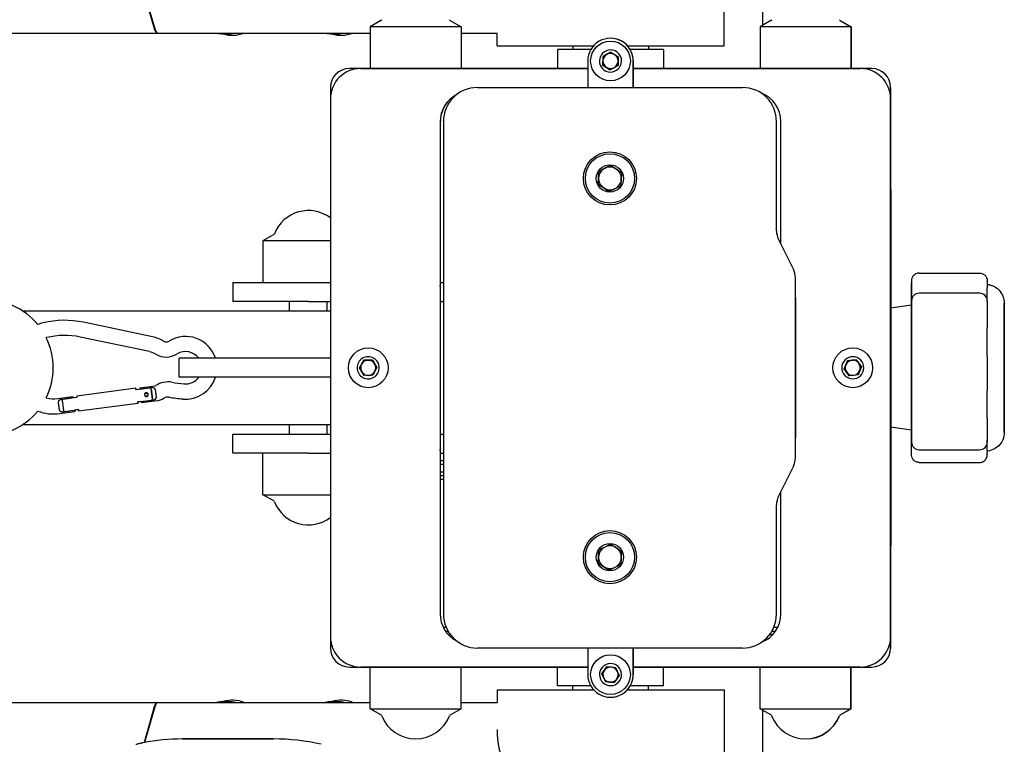
# Model space of a CAD drawing. Units: millimetres. Extents: x -856 to 1636, y -607 to 219.
# Drawn here: x 1356 to 1616, y -293 to -102 of the extents above; entities that cross this region are included whole.
import ezdxf

# ---------------------------------------------------------------- set-up
doc = ezdxf.new("R2010")
doc.units = ezdxf.units.MM
doc.linetypes.add('K5LT_BASIC', pattern=[0])

msp = doc.modelspace()

# ---------------------------------------------------------------- linework, layer by layer
at = {"color": 5, "linetype": 'K5LT_BASIC', "lineweight": 30, "true_color": 0x0000ff}
for p, q in [((1542.09, -108.6), (1542.09, -51.6)), ((1552.26, -103.2), (1552.26, -51.6)), ((1388.84, -94.68), (1391.55, -104.05)), ((1388.94, -94.7), (1391.64, -104.05)), ((1451.42, -101.95), (1448.57, -103.6)), ((1448.57, -103.6), (1448.57, -114.6)), ((1450.9, -103.6), (1448.57, -103.6)), ((1472.57, -103.6), (1450.9, -103.6)), ((1469.73, -101.95), (1472.57, -103.6)), ((1472.57, -103.6), (1472.57, -114.6)), ((1554.42, -101.95), (1551.57, -103.6)), ((1551.57, -103.6), (1551.57, -114.6)), ((1553.9, -103.6), (1551.57, -103.6)), ((1575.57, -103.6), (1553.9, -103.6)), ((1572.73, -101.95), (1575.57, -103.6)), ((1572.76, -101.95), (1575.6, -103.6)), ((1575.57, -103.6), (1575.57, -114.6)), ((1575.6, -103.6), (1575.57, -103.6)), ((1575.6, -103.6), (1575.6, -114.6)), ((936.77, -105.22), (1392.36, -105.22)), ((1392.46, -105.22), (1448.57, -105.22)), ((1472.57, -105.22), (1482.09, -105.22)), ((1472.6, -105.22), (1472.6, -114.6)), ((1482.09, -108.6), (1482.09, -105.22)), ((1482.09, -108.6), (1507.59, -108.6)), ((1502.09, -108.6), (1502.09, -109.6)), ((1516.54, -108.6), (1540.81, -108.6)), ((1522.09, -108.6), (1522.09, -109.6)), ((1540.81, -108.6), (1542.09, -108.6)), ((1498.09, -109.6), (1498.09, -114.6)), ((1506.87, -109.6), (1498.09, -109.6)), ((1510.04, -113.71), (1510.09, -111.4)), ((1510.09, -111.4), (1510.06, -112.55)), ((1510.09, -111.4), (1512.11, -110.29)), ((1511.1, -110.84), (1510.09, -111.4)), ((1510.09, -111.4), (1510.09, -111.4)), ((1512.11, -110.29), (1511.1, -110.84)), ((1512.11, -110.29), (1514.09, -111.49)), ((1514.09, -111.49), (1514.04, -113.79)), ((1526.09, -109.6), (1517.26, -109.6)), ((1526.09, -109.6), (1526.09, -114.6)), ((1506.06, -112.6), (1506.06, -119.6)), ((1510.06, -112.55), (1510.04, -113.71)), ((1512.01, -114.9), (1510.04, -113.71)), ((1510.04, -113.71), (1510.04, -113.71)), ((1510.04, -113.71), (1511.02, -114.3)), ((1511.02, -114.3), (1512.01, -114.9)), ((1514.04, -113.79), (1512.01, -114.9)), ((1518.06, -119.6), (1518.06, -112.6)), ((1518.06, -112.6), (1518.07, -112.6)), ((1518.07, -112.6), (1518.07, -114.6)), ((1505.82, -114.6), (1443.07, -114.6)), ((1446.06, -114.6), (1506.06, -114.6)), ((1505.82, -114.6), (1505.82, -114.6)), ((1505.82, -114.6), (1505.82, -114.6)), ((1506.06, -114.6), (1505.82, -114.6)), ((1518.06, -114.6), (1578.06, -114.6)), ((1518.32, -114.6), (1518.07, -114.6)), ((1581.07, -114.6), (1518.32, -114.6)), ((1438.07, -119.6), (1438.07, -122.51)), ((1476.91, -119.6), (1546.91, -119.6)), ((1586.07, -267.6), (1586.07, -119.6)), ((1586.07, -119.6), (1586.11, -119.6)), ((1586.11, -177.89), (1586.11, -119.6)), ((1552.26, -121.36), (1552.26, -121.26)), ((1438.06, -122.6), (1438.06, -264.6)), ((1586.06, -122.6), (1586.07, -122.6)), ((1586.07, -122.6), (1586.07, -264.6)), ((1586.11, -122.6), (1586.11, -122.6)), ((1586.11, -177.89), (1586.11, -122.6)), ((1586.11, -177.89), (1586.11, -122.6)), ((1467.06, -128.6), (1467.07, -128.6)), ((1467.06, -128.6), (1467.06, -258.6)), ((1467.07, -128.6), (1467.07, -258.6)), ((1467.11, -171.6), (1467.11, -128.6)), ((1467.11, -128.6), (1467.11, -128.6)), ((1467.11, -171.6), (1467.11, -128.6)), ((1467.91, -128.6), (1467.91, -258.6)), ((1555.91, -128.6), (1555.91, -128.6)), ((1555.91, -157.41), (1555.91, -128.6)), ((1557.06, -160.9), (1557.06, -128.6)), ((1509.06, -141.67), (1512.05, -140.16)), ((1512.05, -140.16), (1510.55, -140.92)), ((1512.15, -140.17), (1514.95, -142)), ((1508.82, -145.1), (1509, -141.76)), ((1509.01, -141.76), (1508.91, -143.43)), ((1510.55, -140.92), (1509.06, -141.67)), ((1509.06, -141.67), (1509.06, -141.67)), ((1515, -142.09), (1514.81, -145.43)), ((1508.91, -143.43), (1508.82, -145.1)), ((1508.87, -145.19), (1508.87, -145.19)), ((1508.87, -145.19), (1510.27, -146.11)), ((1510.27, -146.11), (1508.87, -145.19)), ((1514.76, -145.52), (1511.77, -147.03)), ((1510.27, -146.11), (1511.67, -147.02)), ((1511.67, -147.02), (1510.27, -146.11)), ((1423.1, -158.45), (1420.25, -160.1)), ((1555.91, -157.41), (1555.91, -157.41)), ((1420.25, -160.1), (1420.25, -171.1)), ((1438.06, -160.1), (1420.25, -160.1)), ((1560.38, -167.54), (1556.44, -159.65)), ((1556.44, -159.65), (1556.44, -159.65)), ((1560.38, -167.54), (1556.44, -159.65)), ((1593.59, -168.6), (1609.59, -168.6)), ((1412.25, -171.1), (1412.25, -176.1)), ((1412.25, -171.1), (1432.25, -171.1)), ((1432.25, -171.1), (1438.06, -171.1)), ((1467.11, -171.1), (1467.91, -171.1)), ((1467.11, -171.6), (1467.11, -171.6)), ((1560.91, -169.78), (1560.91, -169.78)), ((1560.91, -217.41), (1560.91, -169.78)), ((1611.59, -170.69), (1611.59, -171.6)), ((1609.58, -173.91), (1593.58, -173.91)), ((1432.25, -176.1), (1412.25, -176.1)), ((1427.25, -178.6), (1427.25, -176.1)), ((1432.25, -176.1), (1438.06, -176.1)), ((1437.25, -178.6), (1437.25, -176.1)), ((1467.07, -176.1), (1467.91, -176.1)), ((1561.06, -211.6), (1561.06, -175.6)), ((1611.58, -176.11), (1611.58, -175.91)), ((1611.58, -176.11), (1611.58, -176.11)), ((1356.77, -178.6), (1438.06, -178.6)), ((1591.58, -177.1), (1586.07, -177.9)), ((1391.09, -185.43), (1372.81, -181.58)), ((1390.27, -189.34), (1371.99, -185.49)), ((1418.08, -191.1), (1398.08, -191.1)), ((1398.08, -196.1), (1398.08, -191.1)), ((1438.06, -191.1), (1418.08, -191.1)), ((1445.75, -193.64), (1446.87, -191.62)), ((1446.87, -191.62), (1446.31, -192.63)), ((1446.87, -191.62), (1449.18, -191.57)), ((1448.02, -191.6), (1446.87, -191.62)), ((1446.87, -191.62), (1446.87, -191.62)), ((1449.18, -191.57), (1448.02, -191.6)), ((1449.18, -191.57), (1450.37, -193.55)), ((1573.77, -193.87), (1574.68, -191.75)), ((1574.68, -191.75), (1574.23, -192.81)), ((1574.68, -191.75), (1576.97, -191.47)), ((1575.83, -191.61), (1574.68, -191.75)), ((1574.68, -191.75), (1574.68, -191.75)), ((1576.97, -191.47), (1575.83, -191.61)), ((1576.97, -191.47), (1578.36, -193.32)), ((1591.58, -199.04), (1591.58, -191.49)), ((1446.31, -192.63), (1445.75, -193.64)), ((1445.75, -193.64), (1446.35, -194.63)), ((1445.75, -193.64), (1445.75, -193.64)), ((1446.95, -195.62), (1445.75, -193.64)), ((1446.35, -194.63), (1446.95, -195.62)), ((1450.37, -193.55), (1449.26, -195.57)), ((1574.23, -192.81), (1573.77, -193.87)), ((1575.15, -195.72), (1573.77, -193.87)), ((1573.77, -193.87), (1573.77, -193.87)), ((1573.77, -193.87), (1574.46, -194.79)), ((1574.46, -194.79), (1575.15, -195.72)), ((1578.36, -193.32), (1577.45, -195.44)), ((1418.08, -196.1), (1398.08, -196.1)), ((1438.06, -196.1), (1418.08, -196.1)), ((1449.26, -195.57), (1446.95, -195.62)), ((1577.45, -195.44), (1575.15, -195.72)), ((1386.69, -199.02), (1371.04, -201.07)), ((1390.41, -198.94), (1386.75, -199.42)), ((1387.69, -198.89), (1391.65, -198.37)), ((1387.72, -199.16), (1390.69, -198.77)), ((1387.74, -199.29), (1387.72, -199.16)), ((1391.09, -201.8), (1390.75, -199.17)), ((1366.09, -201.72), (1370.05, -201.2)), ((1367.11, -201.86), (1370.09, -201.47)), ((1371.1, -201.47), (1367.43, -201.95)), ((1370.1, -201.6), (1370.09, -201.47)), ((1370.1, -201.6), (1370.09, -201.47)), ((1387.16, -202.59), (1390.83, -202.11)), ((1388.15, -202.46), (1387.16, -202.59)), ((1387.16, -202.59), (1387.16, -202.59)), ((1388.17, -202.59), (1388.15, -202.46)), ((1391.14, -202.2), (1388.17, -202.59)), ((1392.17, -202.34), (1388.2, -202.86)), ((1391.91, -200.34), (1391.91, -200.36)), ((1391.91, -200.36), (1391.91, -200.36)), ((1366.61, -205.69), (1370.57, -205.17)), ((1370.54, -204.9), (1367.56, -205.29)), ((1367.84, -205.12), (1371.51, -204.64)), ((1371.51, -204.64), (1370.52, -204.77)), ((1370.54, -204.9), (1370.52, -204.77)), ((1370.54, -204.9), (1370.52, -204.77)), ((1387.21, -202.99), (1371.56, -205.04)), ((1356.77, -208.6), (1438.06, -208.6)), ((1427.25, -211.1), (1427.25, -208.6)), ((1437.25, -211.1), (1437.25, -208.6)), ((1591.58, -210.09), (1586.07, -209.29)), ((1586.11, -264.6), (1586.11, -209.3)), ((1586.11, -264.6), (1586.11, -209.3)), ((1586.11, -267.6), (1586.11, -209.3)), ((1412.25, -211.1), (1432.25, -211.1)), ((1412.25, -216.1), (1412.25, -211.1)), ((1432.25, -211.1), (1438.06, -211.1)), ((1467.07, -211.1), (1467.91, -211.1)), ((1611.58, -212.85), (1611.58, -213.25)), ((1611.58, -212.85), (1611.58, -212.85)), ((1467.11, -215.6), (1467.11, -215.6)), ((1467.11, -218.1), (1467.11, -215.6)), ((1467.11, -218.1), (1467.11, -215.6)), ((1593.58, -215.25), (1609.58, -215.25)), ((1611.59, -215.59), (1611.59, -215.94)), ((1432.25, -216.1), (1412.25, -216.1)), ((1420.25, -227.1), (1420.25, -216.1)), ((1432.25, -216.1), (1438.06, -216.1)), ((1467.07, -218.1), (1467.91, -218.1)), ((1467.11, -216.1), (1467.91, -216.1)), ((1560.91, -217.41), (1560.91, -217.41)), ((1467.91, -219.1), (1467.07, -219.1)), ((1556.44, -227.54), (1560.38, -219.65)), ((1556.44, -227.54), (1560.38, -219.65)), ((1593.59, -218.6), (1609.59, -218.6)), ((1467.07, -221.1), (1467.91, -221.1)), ((1467.91, -222.1), (1467.07, -222.1)), ((1467.91, -223.1), (1467.07, -223.1)), ((1557.06, -258.6), (1557.06, -226.29)), ((1423.1, -228.74), (1420.25, -227.1)), ((1420.25, -227.1), (1438.06, -227.1)), ((1556.44, -227.54), (1556.44, -227.54)), ((1555.91, -258.6), (1555.91, -229.78)), ((1555.91, -229.78), (1555.91, -229.78)), ((1508.82, -245.1), (1509, -241.76)), ((1509.01, -241.76), (1508.91, -243.43)), ((1509.06, -241.67), (1512.05, -240.16)), ((1510.55, -240.92), (1509.06, -241.67)), ((1509.06, -241.67), (1509.06, -241.67)), ((1512.05, -240.16), (1510.55, -240.92)), ((1512.15, -240.17), (1514.95, -242)), ((1508.91, -243.43), (1508.82, -245.1)), ((1515, -242.09), (1514.81, -245.43)), ((1508.87, -245.19), (1508.87, -245.19)), ((1508.87, -245.19), (1510.27, -246.11)), ((1510.27, -246.11), (1508.87, -245.19)), ((1510.27, -246.11), (1511.67, -247.02)), ((1511.67, -247.02), (1510.27, -246.11)), ((1514.76, -245.52), (1511.77, -247.03)), ((1467.06, -258.6), (1467.07, -258.6)), ((1555.91, -258.6), (1555.91, -258.6)), ((1467.87, -262.1), (1468.62, -262.1)), ((1555.2, -262.1), (1556.26, -262.1)), ((1438.07, -264.68), (1438.07, -267.6)), ((1468.45, -263.1), (1469.12, -263.1)), ((1469.79, -264.1), (1469.25, -264.1)), ((1554.87, -264.1), (1554.03, -264.1)), ((1554.7, -263.1), (1555.68, -263.1)), ((1586.06, -264.6), (1586.07, -264.6)), ((1586.11, -264.6), (1586.11, -264.6)), ((1546.91, -267.6), (1476.91, -267.6)), ((1506.06, -267.6), (1506.06, -274.6)), ((1518.06, -274.6), (1518.06, -267.6)), ((1586.07, -267.6), (1586.11, -267.6)), ((1443.07, -272.6), (1505.82, -272.6)), ((1506.06, -272.6), (1446.06, -272.6)), ((1448.57, -283.6), (1448.57, -272.6)), ((1472.57, -283.6), (1472.57, -272.6)), ((1472.6, -281.97), (1472.6, -272.6)), ((1498.09, -277.6), (1498.09, -272.6)), ((1505.82, -272.6), (1505.82, -272.6)), ((1505.82, -272.6), (1505.82, -272.6)), ((1505.82, -272.6), (1506.06, -272.6)), ((1509.77, -274.36), (1511.12, -272.49)), ((1511.12, -272.49), (1510.44, -273.42)), ((1511.12, -272.49), (1513.42, -272.73)), ((1513.42, -272.73), (1514.36, -274.84)), ((1578.06, -272.6), (1518.06, -272.6)), ((1518.07, -272.6), (1518.32, -272.6)), ((1518.07, -272.6), (1518.07, -274.6)), ((1518.32, -272.6), (1581.07, -272.6)), ((1526.09, -277.6), (1526.09, -272.6)), ((1551.57, -283.6), (1551.57, -272.6)), ((1575.57, -283.6), (1575.57, -272.6)), ((1575.6, -283.6), (1575.6, -272.6)), ((1510.44, -273.42), (1509.77, -274.36)), ((1509.77, -274.36), (1509.77, -274.36)), ((1510.71, -276.46), (1509.77, -274.36)), ((1509.77, -274.36), (1510.24, -275.41)), ((1510.24, -275.41), (1510.71, -276.46)), ((1514.36, -274.84), (1513, -276.7)), ((1518.06, -274.6), (1518.07, -274.6)), ((1506.87, -277.6), (1498.09, -277.6)), ((1502.09, -278.6), (1502.09, -277.6)), ((1513, -276.7), (1510.71, -276.46)), ((1510.71, -276.46), (1510.71, -276.46)), ((1510.71, -276.46), (1511.86, -276.58)), ((1511.86, -276.58), (1513, -276.7)), ((1526.09, -277.6), (1517.26, -277.6)), ((1522.09, -278.6), (1522.09, -277.6)), ((1482.09, -278.6), (1482.09, -281.97)), ((1482.09, -278.6), (1507.59, -278.6)), ((1516.54, -278.6), (1540.81, -278.6)), ((1540.81, -278.6), (1542.09, -278.6)), ((1542.09, -278.6), (1542.09, -335.6)), ((926.95, -281.97), (1392.36, -281.97)), ((1391.55, -283.14), (1388.84, -292.51)), ((1391.64, -283.14), (1388.94, -292.49)), ((1392.46, -281.97), (1448.57, -281.97)), ((1472.57, -281.97), (1482.09, -281.97)), ((1451.42, -285.24), (1448.57, -283.6)), ((1448.57, -283.6), (1472.57, -283.6)), ((1469.73, -285.24), (1472.57, -283.6)), ((1554.42, -285.24), (1551.57, -283.6)), ((1551.57, -283.6), (1575.57, -283.6)), ((1552.26, -335.6), (1552.26, -283.99)), ((1572.73, -285.24), (1575.57, -283.6)), ((1572.76, -285.24), (1575.6, -283.6)), ((1575.57, -283.6), (1575.6, -283.6)), ((1388.49, -292.58), (1388.49, -292.58)), ((1423, -291.6), (1399.02, -291.6)), ((1399.02, -291.6), (1423.06, -291.6)), ((1423.06, -291.6), (1423, -291.6))]:
    msp.add_line(p, q, dxfattribs=at)
for centre, radius, start, end in [((1451.17, -101.52), 0.5, 300, 338.6737), ((1469.98, -101.52), 0.5, 201.3263, 240), ((1554.17, -101.52), 0.5, 300, 338.6737), ((1572.98, -101.52), 0.5, 201.3263, 240), ((1573.01, -101.52), 0.5, 201.3263, 240), ((1412.16, -97.41), 8.4, 253.2752, 291.4346), ((1440.88, -97.41), 8.4, 253.2752, 291.4346), ((1432.25, -161.69), 9.6, 52.7189, 158.6737), ((1422.85, -158.02), 0.5, 300, 338.6737), ((1609.59, -170.69), 2, 0.0087, 0.1556), ((1593.58, -175.91), 2, 90, 179.9828), ((1609.58, -175.91), 2, 0.0589, 90), ((1593.58, -213.25), 2, 180.0235, 270), ((1609.58, -213.25), 2, 270, 359.9648), ((1593.59, -216.5), 2, 180.0087, 180.1555), ((1422.85, -229.17), 0.5, 21.3263, 60), ((1432.25, -225.5), 9.6, 201.3263, 307.2811), ((1412.16, -289.78), 8.4, 68.5654, 106.7248), ((1440.88, -289.78), 8.4, 68.5654, 106.7248), ((1451.17, -285.67), 0.5, 21.3263, 60), ((1460.57, -282), 9.6, 201.3263, 338.6737), ((1469.98, -285.67), 0.5, 120, 158.6737), ((1554.17, -285.67), 0.5, 21.3263, 60), ((1563.57, -282), 9.6, 201.3263, 338.6737), ((1563.6, -282), 9.6, 269.9031, 338.6737), ((1572.98, -285.67), 0.5, 120, 158.6737), ((1573.01, -285.67), 0.5, 120, 158.6737), ((1399.02, -348.47), 56.87, 90, 100.6611), ((1423.06, -348.47), 56.87, 77.2139, 90)]:
    msp.add_arc(centre, radius, start, end, dxfattribs=at)
for centre, major_axis, ratio, start_param, end_param in [((1392.36, -101.22), (0, -4), 0.288751, 5.497787, 6.283185), ((1392.46, -101.22), (0, -4), 0.288751, 5.497787, 6.283185), ((1392.36, -101.22), (0, -4), 0.288751, 0, 0.041458), ((1512.06, -112.6), (0, 6), 1, 4.712389, 7.853982), ((1512.07, -112.6), (0, -6), 1, 1.561672, 3.141863), ((1512.06, -112.6), (0, -2.92), 1, 3.119372, 6.260964), ((1512.06, -112.6), (0, -2), 1, 3.64297, 4.690168), ((1512.06, -112.6), (0, 2), 1, 5.754983, 6.784563), ((1512.06, -112.6), (0, 2.92), 1, 3.119372, 6.260964), ((1512.06, -112.6), (0, 2), 1, 4.714618, 5.719748), ((1512.06, -112.6), (0, -2), 1, 4.690168, 5.737365), ((1512.06, -112.6), (0, -2), 1, 5.737365, 6.260964), ((1512.06, -112.6), (0, -2), 1, 6.260964, 6.767611), ((1512.06, -112.6), (0, 2), 1, 3.659922, 4.665718), ((1446.06, -122.6), (0, -8), 1, 3.141593, 4.712389), ((1443.07, -119.6), (0, 5), 1, 0, 1.570796), ((1518.06, -119.6), (0, -5), 0.00025, 3.141593, 4.712389), ((1578.06, -122.6), (0, 8), 1, 4.712389, 6.283185), ((1581.07, -119.6), (0, 5), 1, 4.712389, 6.283185), ((1476.91, -128.6), (0, -9), 1, 3.141593, 4.712389), ((1546.91, -128.6), (0, 9), 1, 4.712389, 6.283185), ((1475.06, -128.6), (0, 8), 1, 0.477938, 1.570796), ((1475.11, -128.6), (0, -8), 1, 3.639183, 4.712389), ((1549.06, -128.6), (0, 8), 1, 4.712389, 5.916167), ((1511.91, -143.6), (0, 3), 1, 5.722717, 6.751673), ((1511.91, -143.6), (0, 3.44), 1, 6.213208, 6.24294), ((1511.91, -143.6), (0, 3), 1, 0.468488, 1.515685), ((1511.91, -143.6), (0, -3.44), 1, 4.118813, 4.148545), ((1511.91, -143.6), (0, 3), 1, 4.681926, 5.686234), ((1511.91, -143.6), (0, 3.44), 1, 5.166011, 5.195743), ((1511.91, -143.6), (0, -3.44), 1, 5.166011, 5.195743), ((1511.91, -143.6), (0, -3), 1, 4.657278, 5.704476), ((1511.91, -143.6), (0, -3), 1, 0.485062, 1.491038), ((1511.91, -143.6), (0, 3.44), 1, 4.118813, 4.148545), ((1511.91, -143.6), (0, -3), 1, 5.704476, 6.735099), ((1511.91, -143.6), (0, -3.44), 1, 6.213208, 6.24294), ((1586.09, -193.6), (0, 47), 0.00025, 0, 3.141343), ((1586.09, -193.6), (0, 47), 0.00025, 5.05297, 6.283185), ((1560.91, -157.41), (0, -5), 1, 4.712389, 5.176037), ((1554.2, -160.77), (2.24, 1.12), 0.000112, 0, 0.000223), ((1555.91, -169.78), (0, 5), 1, 4.712389, 5.176037), ((1558.15, -168.66), (2.24, 1.12), 0.000112, 0, 0.000223), ((1465.11, -171.6), (0, -2), 1, 1.364378, 1.570796), ((1591.58, -168.14), (0, -8), 0.00025, 0.270019, 1.171577), ((1591.59, -193.6), (0, 23), 0.00025, 0.10052, 0.239164), ((1593.59, -171.25), (-2, 0), 0.971536, 6.283182, 6.28424), ((1593.59, -171.25), (-2, 0), 0.388699, 0, 0.000271), ((1609.59, -170.69), (-2, 0), 0.519947, 3.1413, 3.141593), ((1609.59, -170.69), (2, 0.01), 0.995821, 6.280451, 6.283185), ((1611.59, -166.53), (0, -8), 0.00025, -1.024007, -0.885451), ((1611.59, -193.6), (0, 22), 0.00025, 6.28316, 6.56324), ((1346.82, -193.6), (0, -18), 1, 2.258144, 4.086575), ((1559.06, -175.6), (0, 2), 1, 4.712389, 5.105063), ((1593.58, -175.91), (-2, 0), 0.768757, 0, 0.000391), ((1591.59, -193.6), (0, -23), 0.00025, 3.835494, 4.166142), ((1609.58, -175.91), (-2, 0), 0.971691, 3.140536, 3.141593), ((1611.58, -168.14), (0, -8), 0.00025, -0.238512, -0.068476), ((1609.58, -176.12), (-2, -0.01), 0.997656, 3.137943, 3.141593), ((1611.59, -193.6), (0, -22), 0.00025, 3.794604, 4.207038), ((1616.09, -193.6), (0, 17.03), 0.00025, 4.393534, 6.254558), ((1365.02, -193.6), (0, -12.2), 1, 3.378717, 3.500582), ((1367.83, -205.22), (0, 24.16), 1, 6.075649, 6.520309), ((1593.58, -181.65), (2, 0), 0.376588, 3.141323, 3.141593), ((1593.58, -181.65), (-2, 0), 0.519484, 0, 0.000292), ((1591.58, -184.66), (0, -8), 0.00025, 0.546917, 1.956906), ((1365.02, -193.6), (0, -8.2), 1, 3.378717, 3.393572), ((1346.82, -193.6), (0, -18), 1, 1.570796, 2.027603), ((1367.83, -205.22), (0, 20.16), 1, 6.075649, 6.520309), ((1389.1, -194.89), (0, 9.66), 1, 5.750034, 6.075649), ((1394.72, -185.36), (0, -1.4), 1, 5.750034, 6.83578), ((1399.8, -193.6), (0, -8.28), 1, 1.877613, 3.694187), ((1389.1, -194.89), (0, 5.66), 1, 5.750034, 6.075649), ((1399.8, -193.6), (0, -4.28), 1, 2.19501, 3.694187), ((1394.72, -185.36), (0, -5.4), 1, 5.750034, 6.83578), ((1448.06, -193.6), (0, -2.92), 1, 1.591285, 4.732878), ((1448.06, -193.6), (0, -2), 1, 3.162082, 4.209279), ((1448.06, -193.6), (0, 2), 1, 5.279095, 6.303674), ((1576.06, -193.6), (0, -2.92), 1, 2.736308, 5.8779), ((1576.06, -193.6), (0, -2), 1, 3.259906, 4.307104), ((1576.06, -193.6), (0, 2.92), 1, 2.736308, 5.8779), ((1576.06, -193.6), (0, 2), 1, 5.376186, 6.401499), ((1576.06, -193.6), (0, 2), 1, 4.330546, 5.332417), ((1593.58, -191.49), (-2, 0), 0.854138, 0, 0.00048), ((1591.59, -193.6), (0, -23), 0.00025, 4.620855, 4.951503), ((1593.58, -191.49), (-2, 0), 0.091406, 0, 0.000251), ((1591.58, -184.66), (0, -8), 0.00025, 0.546906, 0.546917), ((1611.59, -193.6), (0, -22), 0.00025, 4.57996, 4.992394), ((1346.82, -193.6), (0, -18), 1, 1.113989, 1.570796), ((1448.06, -193.6), (0, 2.92), 1, 1.591285, 4.732878), ((1448.06, -193.6), (0, -2), 1, 4.209279, 4.732878), ((1448.06, -193.6), (0, -2), 1, 4.732878, 5.256477), ((1448.06, -193.6), (0, -2), 1, 5.256477, 6.300175), ((1448.06, -193.6), (0, 2), 1, 3.165582, 4.186392), ((1448.06, -193.6), (0, 2), 1, 4.232167, 5.233858), ((1576.06, -193.6), (0, -2), 1, 4.307104, 5.354301), ((1576.06, -193.6), (0, -2), 1, 5.354301, 5.8779), ((1576.06, -193.6), (0, 2), 1, 3.268307, 4.283662), ((1395.16, -203.34), (0, 6.01), 1, 6.109171, 6.846604), ((1403.02, -158.65), (0, -39.37), 1, 6.109171, 6.191422), ((1399.8, -193.6), (0, -8.28), 1, 6.191422, 7.547165), ((1399.8, -193.6), (0, -4.28), 1, 6.191422, 7.229768), ((1576.06, -193.6), (0, -2), 1, 5.8779, 6.393098), ((1386.95, -201.01), (-0.26, 1.98), 0.000248, 0, 0.643469), ((1386.95, -201.01), (-0.26, 1.98), 0.000248, 6.283153, 6.283185), ((1386.95, -201.01), (-0.26, 1.98), 0.000248, 5.639717, 6.283153), ((1387.95, -200.88), (-0.26, 1.98), 0.000248, 0, 0.523566), ((1389.43, -200.68), (0, -0.5), 1, 3.271947, 6.413539), ((1389.43, -200.68), (0, 0.5), 1, 3.271947, 6.413539), ((1389.43, -200.68), (0, 0.5), 1, 3.141766, 6.282996), ((1389.43, -200.68), (0.13, -2), 0.99975, 2.358724, 2.563285), ((1390.92, -200.49), (0.26, -1.98), 0.000248, 3.989622, 5.435091), ((1391.55, -197.63), (0, -0.745), 1, 0.130354, 0.563418), ((1391.91, -200.36), (-0.26, 1.98), 0.000248, 6.283153, 6.283185), ((1593.58, -199.04), (-2, 0), 0.236842, 6.282928, 6.283185), ((1591.58, -206.41), (0, 8), 0.00025, 4.473827, 5.883917), ((1593.58, -199.04), (2, 0), 0.921346, 3.14095, 3.141593), ((1616.09, -193.6), (0, 17.03), 0.00025, 3.160089, 4.393534), ((1365.02, -193.6), (0, -8.2), 1, 6.031206, 6.413539), ((1366.35, -203.71), (-0.26, 1.98), 0.000248, 6.283153, 6.283185), ((1368.82, -203.38), (-2, -0.13), 0.99975, 5.421051, 5.625612), ((1367.34, -203.58), (0.26, -1.98), 0.000248, 3.989622, 5.435091), ((1370.31, -203.19), (-0.26, 1.98), 0.000248, 0, 0.523566), ((1370.31, -203.19), (-0.26, 1.98), 0.000248, 5.759554, 6.283185), ((1371.3, -203.06), (-0.26, 1.98), 0.000248, 6.283153, 6.926654), ((1386.95, -201.01), (0.26, -1.98), 0.000248, 0, 0.643469), ((1386.95, -201.01), (0.26, -1.98), 0.000248, 5.639652, 6.283185), ((1387.95, -200.88), (0.26, -1.98), 0.000248, 5.759554, 6.283185), ((1389.43, -200.68), (0.13, -2), 0.99975, 0.708694, 0.913255), ((1391.55, -197.63), (0, -4.75), 1, 0.130354, 0.563418), ((1395.16, -203.34), (0, 2.01), 1, 6.109171, 6.846604), ((1403.02, -158.65), (0, -43.37), 1, 6.109171, 6.191422), ((1346.82, -193.6), (0, -18), 1, 5.338203, 7.166634), ((1365.02, -193.6), (0, -12.2), 1, 5.924196, 6.413539), ((1368.82, -203.38), (-2, -0.13), 0.99975, 0.787895, 0.992456), ((1370.31, -203.19), (0.26, -1.98), 0.000248, 0, 0.523566), ((1370.31, -203.19), (0.26, -1.98), 0.000248, 5.759554, 6.283185), ((1371.3, -203.06), (0.26, -1.98), 0.000248, 5.639652, 6.283185), ((1611.59, -193.6), (0, -22), 0.00025, -0.917835, -0.505445), ((1586.09, -193.6), (0, 47), 0.00025, 3.141343, 4.371808), ((1593.58, -208.3), (-2, 0), 0.236305, 0, 0.000257), ((1591.59, -193.6), (0, -23), 0.00025, -0.876944, -0.546323), ((1593.58, -208.3), (-2, 0), 0.639503, 6.28286, 6.283185), ((1559.06, -211.6), (0, 2), 1, 4.319715, 4.712389), ((1593.58, -213.25), (-2, 0), 0.85444, 6.282705, 6.283185), ((1611.59, -220.66), (0, 8), 0.00025, 0.216214, 0.386226), ((1609.58, -212.84), (2, 0), 0.976717, 0, 0.001164), ((1609.58, -213.25), (2, 0), 0.926337, 0, 0.000663), ((1465.11, -215.6), (0, 2), 1, 4.712389, 4.918807), ((1591.59, -220.66), (0, 8), 0.00025, -1.024077, -0.411579), ((1611.59, -193.6), (0, -22), 0.00025, 6.15078, 6.28321), ((1611.59, -219.05), (0, -8), 0.00025, 4.265896, 4.313335), ((1555.91, -217.41), (0, 5), 1, 4.248741, 4.712389), ((1593.59, -216.5), (-2, -0.01), 0.995814, 6.280453, 6.283185), ((1593.59, -216.5), (-2, 0), 0.519887, 6.282893, 6.283185), ((1609.59, -215.94), (2, 0), 0.388547, 0, 0.000271), ((1611.59, -193.6), (0, -23), 0.00025, 6.191658, 6.522241), ((1609.59, -215.94), (2, 0), 0.971562, 6.283184, 6.28424), ((1558.15, -218.53), (-2.24, 1.12), 0.000112, 3.141369, 3.141593), ((1560.91, -229.78), (0, -5), 1, 4.248741, 4.712389), ((1554.2, -226.42), (-2.24, 1.12), 0.000112, 3.141369, 3.141593), ((1511.91, -243.6), (0, 3), 1, 0.468488, 1.515685), ((1511.91, -243.6), (0, -3.44), 1, 4.118813, 4.148545), ((1511.91, -243.6), (0, 3), 1, 5.722717, 6.751673), ((1511.91, -243.6), (0, 3.44), 1, 6.213208, 6.24294), ((1511.91, -243.6), (0, 3), 1, 4.681926, 5.686234), ((1511.91, -243.6), (0, -3), 1, 4.657278, 5.704476), ((1511.91, -243.6), (0, -3), 1, 0.485062, 1.491038), ((1511.91, -243.6), (0, 3.44), 1, 5.166011, 5.195743), ((1511.91, -243.6), (0, -3.44), 1, 5.166011, 5.195743), ((1511.91, -243.6), (0, -3), 1, 5.704476, 6.735099), ((1511.91, -243.6), (0, -3.44), 1, 6.213208, 6.24294), ((1511.91, -243.6), (0, 3.44), 1, 4.118813, 4.148545), ((1475.06, -258.6), (0, -8), 1, 4.712389, 5.805248), ((1476.91, -258.6), (0, -9), 1, 4.712389, 6.283185), ((1546.91, -258.6), (0, 9), 1, 3.141593, 4.712389), ((1549.06, -258.6), (0, -8), 1, 0.367018, 1.570796), ((1446.06, -264.6), (0, -8), 1, 4.712389, 6.283185), ((1578.06, -264.6), (0, 8), 1, 3.141593, 4.712389), ((1443.07, -267.6), (0, -5), 1, 4.712389, 6.283185), ((1518.06, -267.6), (0, -5), 0.00025, 4.712389, 6.283185), ((1581.07, -267.6), (0, -5), 1, 0, 1.570796), ((1512.06, -274.6), (0, -2.92), 1, 3.561082, 6.702674), ((1512.06, -274.6), (0, -2), 1, 3.045365, 4.08468), ((1512.06, -274.6), (0, 2.92), 1, 3.561082, 6.702674), ((1512.06, -274.6), (0, 2), 1, 5.155247, 6.171193), ((1512.06, -274.6), (0, -6), 1, 4.712389, 7.853982), ((1512.06, -274.6), (0, -2), 1, 4.08468, 5.131878), ((1512.06, -274.6), (0, -2), 1, 5.131878, 6.179076), ((1512.07, -274.6), (0, -6), 1, 6.282915, 7.863106), ((1512.06, -274.6), (0, 2), 1, 4.106679, 5.108509), ((1512.06, -274.6), (0, -2), 1, 6.179076, 6.702674), ((1512.06, -274.6), (0, 2), 1, 3.561082, 4.08468), ((1392.36, -285.97), (0, 4), 0.288751, 0, 0.785398), ((1392.46, -285.97), (0, 4), 0.288751, 0, 0.785398), ((1392.36, -285.97), (0, 4), 0.288751, 6.241727, 6.283185), ((1512.09, -280.31), (24.08, 24.08), 0.742893, 2.505796, 3.222931)]:
    msp.add_ellipse(centre, major_axis=major_axis, ratio=ratio, start_param=start_param, end_param=end_param, dxfattribs=at)
for centre, major_axis in [((1512.06, -112.6), (0, 5.25)), ((1511.91, -143.6), (0, 7)), ((1511.91, -143.6), (0, -6.5)), ((1511.91, -143.6), (0, 3.6)), ((1448.06, -193.6), (0, 5.25)), ((1576.06, -193.6), (0, 5.25)), ((1389.43, -200.68), (0, -0.4)), ((1511.91, -243.6), (0, 7)), ((1511.91, -243.6), (0, -6.5)), ((1511.91, -243.6), (0, 3.6)), ((1512.06, -274.6), (0, 5.25))]:
    msp.add_ellipse(centre, major_axis=major_axis, ratio=1, dxfattribs=at)
for points, knots in [([(1407.98, -105.22), (1408.3, -105.29), (1409.19, -105.44), (1410.73, -105.5), (1412.08, -105.38), (1412.83, -105.25), (1412.96, -105.22)], [0, 0, 0, 0, 1.470411, 3.968388, 6.466365, 7, 7, 7, 7]), ([(1436.71, -105.22), (1437.03, -105.29), (1437.92, -105.44), (1439.45, -105.5), (1440.81, -105.38), (1441.55, -105.25), (1441.68, -105.22)], [0, 0, 0, 0, 1.470411, 3.968388, 6.466365, 7, 7, 7, 7]), ([(1593.59, -168.6), (1593.55, -168.6), (1593.52, -168.6), (1593.42, -168.6), (1593.36, -168.61), (1593.19, -168.63), (1593.07, -168.66), (1592.73, -168.77), (1592.52, -168.89), (1592.14, -169.19), (1591.98, -169.38), (1591.73, -169.82), (1591.64, -170.06), (1591.6, -170.39), (1591.59, -170.49), (1591.59, -170.54), (1591.59, -170.55), (1591.59, -170.56), (1591.59, -170.56), (1591.59, -170.57), (1591.59, -170.58), (1591.59, -170.59), (1591.59, -170.59), (1591.59, -170.6), (1591.59, -170.61), (1591.59, -170.62), (1591.59, -170.62), (1591.59, -170.63), (1591.59, -170.64), (1591.59, -170.65), (1591.59, -170.66), (1591.59, -170.7), (1591.59, -170.72), (1591.59, -170.81), (1591.59, -170.89), (1591.59, -171.06), (1591.59, -171.15), (1591.59, -171.25)], [0, 0, 0, 0, 0.314016, 0.314016, 0.837375, 0.837375, 1.884094, 1.884094, 3.977533, 3.977533, 6.194118, 6.194118, 8.409786, 8.409786, 9.203199, 9.203199, 9.5164, 9.5164, 9.829602, 9.829602, 10.316478, 10.316478, 11.116555, 11.116555, 12.449733, 12.449733, 12.785319, 12.785319, 13.354626, 13.354626, 14.49324, 14.49324, 16.770467, 16.770467, 21.324922, 21.324922, 25, 25, 25, 25]), ([(1609.59, -168.6), (1609.61, -168.6), (1609.63, -168.6), (1609.69, -168.6), (1609.73, -168.6), (1609.84, -168.61), (1609.91, -168.62), (1610.12, -168.66), (1610.25, -168.7), (1610.61, -168.86), (1610.82, -169), (1611.18, -169.36), (1611.32, -169.57), (1611.52, -170.02), (1611.58, -170.34), (1611.59, -170.53), (1611.59, -170.54), (1611.59, -170.56), (1611.59, -170.56), (1611.59, -170.57), (1611.59, -170.58), (1611.59, -170.59), (1611.59, -170.59), (1611.59, -170.6), (1611.59, -170.61), (1611.59, -170.62), (1611.59, -170.62), (1611.59, -170.63), (1611.59, -170.63), (1611.59, -170.65), (1611.59, -170.66), (1611.59, -170.67), (1611.59, -170.68), (1611.59, -170.69)], [0, 0, 0, 0, 0.293964, 0.293964, 0.73491, 0.73491, 1.616801, 1.616801, 3.380584, 3.380584, 6.492434, 6.492434, 9.604854, 9.604854, 12.705349, 12.705349, 13.363078, 13.363078, 13.802881, 13.802881, 14.486559, 14.486559, 15.61004, 15.61004, 17.48211, 17.48211, 17.866718, 17.866718, 18.579522, 18.579522, 20.005128, 20.005128, 21, 21, 21, 21]), ([(1591.59, -171.25), (1591.59, -171.81), (1591.59, -172.34), (1591.59, -173.32), (1591.59, -173.77), (1591.59, -174.56), (1591.59, -174.91), (1591.59, -175.47), (1591.59, -175.69), (1591.58, -175.85)], [0, 0, 0, 0, 2.6, 2.6, 5.2, 5.2, 7.8, 7.8, 10.353269, 10.353269, 10.353269, 10.353269]), ([(1611.59, -171.6), (1611.59, -171.6), (1611.59, -171.6), (1611.66, -171.6), (1611.72, -171.61), (1611.84, -171.63), (1611.91, -171.64), (1612.1, -171.67), (1612.22, -171.7), (1612.6, -171.8), (1612.84, -171.88), (1613.55, -172.19), (1613.99, -172.46), (1614.85, -173.21), (1615.24, -173.71), (1615.81, -174.82), (1616.01, -175.52), (1616.07, -176.18), (1616.08, -176.28), (1616.09, -176.43), (1616.09, -176.47), (1616.09, -176.52), (1616.09, -176.51), (1616.09, -176.53), (1616.09, -176.52), (1616.09, -176.54), (1616.09, -176.54), (1616.09, -176.54), (1616.09, -176.54), (1616.09, -176.54), (1616.09, -176.55), (1616.09, -176.54), (1616.09, -176.56), (1616.09, -176.55), (1616.09, -176.56), (1616.09, -176.57), (1616.09, -176.59), (1616.09, -176.62), (1616.09, -176.64), (1616.09, -176.72), (1616.09, -176.78), (1616.09, -177), (1616.09, -177.22), (1616.09, -178.06), (1616.09, -178.87), (1616.09, -181.16), (1616.09, -182.75), (1616.09, -186.36), (1616.09, -188.37), (1616.09, -192.56), (1616.09, -194.72), (1616.09, -197.53), (1616.09, -198.24), (1616.09, -198.93)], [0.000016, 0.000016, 0.000016, 0.000016, 0.013377, 0.013377, 0.236567, 0.236567, 0.473181, 0.473181, 0.946408, 0.946408, 1.892864, 1.892864, 3.785774, 3.785774, 6.08595, 6.08595, 8.384735, 8.384735, 8.76195, 8.76195, 9.123476, 9.123476, 9.198282, 9.198282, 9.273089, 9.273089, 9.347896, 9.347896, 9.392595, 9.392595, 9.468447, 9.468447, 9.620151, 9.620151, 9.763725, 9.763725, 10.210708, 10.210708, 11.104673, 11.104673, 12.482791, 12.482791, 15.64884, 15.64884, 21.980938, 21.980938, 29.81064, 29.81064, 37.640057, 37.640057, 45.469382, 45.469382, 48.156296, 48.156296, 48.156296, 48.156296]), ([(1611.58, -176.12), (1611.58, -175.79), (1611.58, -175.25), (1611.58, -174.67), (1611.58, -174.3), (1611.58, -174.05), (1611.58, -173.82), (1611.59, -173.6), (1611.59, -173.32), (1611.59, -173.07), (1611.59, -172.85), (1611.59, -172.66), (1611.59, -172.53), (1611.59, -172.45)], [0, 0, 0, 0, 2.77285, 4.744745, 5.691105, 6.604657, 7.493981, 8.378438, 9.253633, 10.97777, 11.80476, 12.579515, 14, 14, 14, 14]), ([(1591.58, -181.65), (1591.58, -181.21), (1591.58, -180.79), (1591.58, -179.96), (1591.58, -179.55), (1591.58, -178.76), (1591.58, -178.38), (1591.58, -177.26), (1591.58, -176.56), (1591.58, -175.91)], [0, 0, 0, 0, 2.4, 2.4, 4.8, 4.8, 7.2, 7.2, 12, 12, 12, 12]), ([(1616.09, -177.36), (1616.09, -177.4), (1616.09, -177.61), (1616.09, -178.36), (1616.09, -178.88), (1616.09, -180.19), (1616.08, -180.99), (1616.08, -182.81), (1616.08, -183.84), (1616.08, -186.06), (1616.08, -187.26), (1616.08, -188.5)], [0, 0, 0, 0, 6.142375, 6.142375, 12.284751, 12.284751, 18.427126, 18.427126, 24.569502, 24.569502, 30.711877, 30.711877, 30.711877, 30.711877]), ([(1591.58, -181.65), (1591.58, -182.35), (1591.58, -183.09), (1591.58, -184.59), (1591.58, -185.34), (1591.58, -186.82), (1591.58, -187.54), (1591.58, -188.89), (1591.58, -189.51), (1591.58, -190.62), (1591.58, -191.1), (1591.58, -191.49)], [0, 0, 0, 0, 2.4, 2.4, 4.8, 4.8, 7.2, 7.2, 9.6, 9.6, 12, 12, 12, 12]), ([(1611.58, -190.69), (1611.58, -190.52), (1611.58, -190.17), (1611.58, -189.62), (1611.58, -189.06), (1611.58, -188.63), (1611.58, -188.22), (1611.58, -187.85), (1611.58, -187.39), (1611.58, -187.04), (1611.58, -186.67), (1611.58, -186.13), (1611.58, -185.5), (1611.58, -184.78), (1611.58, -183.97), (1611.58, -183.33), (1611.58, -182.94)], [0, 0, 0, 0, 1.102744, 2.257588, 3.507556, 4.558504, 4.931858, 6.103178, 6.963282, 7.898162, 8.395549, 9.406253, 11.46759, 12.542526, 14.252862, 17, 17, 17, 17]), ([(1616.08, -188.5), (1616.08, -188.77), (1616.08, -189.05), (1616.08, -189.79), (1616.08, -190.26), (1616.08, -191.69), (1616.08, -192.66), (1616.08, -195.55), (1616.08, -197.46), (1616.08, -201.15), (1616.08, -202.91), (1616.08, -205.93), (1616.09, -207.18), (1616.09, -209), (1616.09, -209.58), (1616.09, -209.8), (1616.09, -209.82), (1616.09, -209.83)], [0, 0, 0, 0, 1.346211, 1.346211, 3.589896, 3.589896, 8.077265, 8.077265, 17.052005, 17.052005, 26.509629, 26.509629, 35.967254, 35.967254, 45.424878, 45.424878, 47.288123, 47.288123, 47.288123, 47.288123]), ([(1390.69, -198.77), (1390.73, -198.76), (1390.81, -198.76), (1390.92, -198.75), (1391.03, -198.76), (1391.14, -198.77), (1391.24, -198.8), (1391.34, -198.83), (1391.42, -198.88), (1391.47, -198.92), (1391.53, -198.96), (1391.59, -199.03), (1391.65, -199.12), (1391.7, -199.23), (1391.74, -199.34), (1391.77, -199.46), (1391.8, -199.58), (1391.82, -199.71), (1391.84, -199.86), (1391.87, -200.03), (1391.89, -200.2), (1391.9, -200.31), (1391.91, -200.34)], [0, 0, 0, 0, 0.939739, 1.938748, 2.989626, 4.063288, 5.134892, 6.230783, 7.355969, 7.935864, 8.533416, 9.753247, 10.998907, 12.249508, 13.498423, 14.753311, 16.009287, 17.244981, 18.442281, 20.198005, 21.9331, 23, 23, 23, 23]), ([(1591.58, -199.04), (1591.58, -199.34), (1591.58, -199.73), (1591.58, -200.67), (1591.58, -201.23), (1591.58, -202.46), (1591.58, -203.14), (1591.58, -204.57), (1591.58, -205.31), (1591.58, -206.82), (1591.58, -207.57), (1591.58, -208.3)], [0, 0, 0, 0, 3.2, 3.2, 6.4, 6.4, 9.6, 9.6, 12.8, 12.8, 16, 16, 16, 16]), ([(1611.58, -206.96), (1611.58, -206.53), (1611.58, -205.76), (1611.58, -204.82), (1611.58, -204.17), (1611.58, -203.7), (1611.58, -203.23), (1611.58, -202.77), (1611.58, -202.15), (1611.58, -201.53), (1611.58, -200.92), (1611.58, -200.36), (1611.58, -199.94), (1611.58, -199.68)], [0, 0, 0, 0, 2.77285, 4.744745, 5.691105, 6.604657, 7.493981, 8.378438, 9.253633, 10.97777, 11.80476, 12.579515, 14, 14, 14, 14]), ([(1616.09, -198.93), (1616.09, -200.73), (1616.09, -202.43), (1616.09, -205.44), (1616.09, -206.75), (1616.09, -208.84), (1616.09, -209.63), (1616.09, -210.41), (1616.09, -210.49), (1616.09, -210.62), (1616.09, -210.68), (1616.09, -210.7), (1616.09, -210.69), (1616.09, -210.73), (1616.09, -210.73), (1616.08, -210.8), (1616.08, -210.85), (1616.08, -210.97), (1616.07, -211.04), (1616.05, -211.24), (1616.03, -211.37), (1615.96, -211.79), (1615.88, -212.08), (1615.57, -212.91), (1615.29, -213.39), (1614.53, -214.3), (1614.04, -214.7), (1612.95, -215.3), (1612.34, -215.5), (1611.68, -215.59), (1611.63, -215.59), (1611.59, -215.6)], [0, 0, 0, 0, 6.968741, 6.968741, 13.937482, 13.937482, 20.906223, 20.906223, 25.676119, 25.676119, 25.767244, 25.767244, 25.85837, 25.85837, 25.949495, 25.949495, 26.202372, 26.202372, 26.460833, 26.460833, 26.977754, 26.977754, 28.011596, 28.011596, 30.079282, 30.079282, 32.37946, 32.37946, 34.679531, 34.679531, 34.843689, 34.843689, 34.843689, 34.843689]), ([(1366.35, -203.71), (1366.34, -203.63), (1366.32, -203.51), (1366.3, -203.35), (1366.29, -203.24), (1366.27, -203.13), (1366.26, -203.03), (1366.26, -202.94), (1366.25, -202.84), (1366.25, -202.72), (1366.26, -202.61), (1366.27, -202.48), (1366.3, -202.39), (1366.34, -202.3), (1366.37, -202.25), (1366.4, -202.2), (1366.44, -202.15), (1366.49, -202.11), (1366.53, -202.07), (1366.58, -202.04), (1366.63, -202.01), (1366.67, -201.98), (1366.74, -201.95), (1366.82, -201.92), (1366.92, -201.89), (1367.02, -201.87), (1367.08, -201.86), (1367.11, -201.86)], [0, 0, 0, 0, 2.738905, 4.016051, 5.221181, 6.390564, 7.508355, 8.602079, 9.669047, 10.727785, 12.790135, 13.797248, 15.783844, 16.736205, 17.643776, 18.530277, 19.364102, 20.159003, 20.898098, 21.616677, 22.294507, 22.953251, 23.583617, 24.819419, 25.968196, 27.026878, 28, 28, 28, 28]), ([(1391.91, -200.36), (1391.92, -200.44), (1391.94, -200.56), (1391.96, -200.71), (1391.97, -200.82), (1391.98, -200.93), (1391.99, -201.03), (1392, -201.13), (1392, -201.22), (1392.01, -201.34), (1392, -201.45), (1391.98, -201.58), (1391.96, -201.67), (1391.92, -201.76), (1391.89, -201.82), (1391.85, -201.87), (1391.81, -201.91), (1391.77, -201.96), (1391.72, -201.99), (1391.68, -202.03), (1391.63, -202.05), (1391.58, -202.08), (1391.52, -202.11), (1391.43, -202.14), (1391.34, -202.17), (1391.24, -202.19), (1391.18, -202.2), (1391.14, -202.2)], [0, 0, 0, 0, 2.642793, 3.913286, 5.119369, 6.304203, 7.445036, 8.552739, 9.624002, 10.686097, 12.755271, 13.76358, 15.746982, 16.701453, 17.616449, 18.505724, 19.340215, 20.139028, 20.884174, 21.611375, 22.289971, 22.942978, 23.570625, 24.81289, 25.970852, 27.027159, 28, 28, 28, 28]), ([(1367.56, -205.29), (1367.53, -205.3), (1367.45, -205.31), (1367.34, -205.31), (1367.23, -205.31), (1367.12, -205.29), (1367.01, -205.27), (1366.93, -205.24), (1366.87, -205.2), (1366.81, -205.17), (1366.76, -205.12), (1366.7, -205.07), (1366.65, -205), (1366.6, -204.92), (1366.56, -204.84), (1366.52, -204.72), (1366.49, -204.6), (1366.46, -204.48), (1366.44, -204.35), (1366.41, -204.2), (1366.39, -204.03), (1366.37, -203.86), (1366.35, -203.75), (1366.35, -203.71)], [0, 0, 0, 0, 0.978663, 2.014519, 3.10006, 4.214327, 5.326685, 6.455982, 7.033109, 7.832535, 8.648193, 9.481314, 10.770145, 11.421007, 12.717326, 14.01816, 15.33276, 16.63662, 17.915234, 19.161192, 20.997261, 22.801213, 24, 24, 24, 24]), ([(1591.58, -213.25), (1591.58, -212.98), (1591.58, -212.71), (1591.58, -212.12), (1591.58, -211.82), (1591.58, -211.18), (1591.58, -210.85), (1591.58, -209.82), (1591.58, -209.08), (1591.58, -208.3)], [0, 0, 0, 0, 2.4, 2.4, 4.8, 4.8, 7.2, 7.2, 12, 12, 12, 12]), ([(1611.59, -215.4), (1611.59, -215.36), (1611.59, -215.24), (1611.59, -215.01), (1611.59, -214.77), (1611.59, -214.56), (1611.59, -214.4), (1611.59, -214.22), (1611.59, -213.98), (1611.59, -213.72), (1611.58, -213.44), (1611.58, -213.18), (1611.58, -212.98), (1611.58, -212.84)], [0, 0, 0, 0, 1.811345, 3.762224, 5.694161, 6.607765, 7.497091, 8.38154, 9.256665, 10.980174, 11.806662, 12.580813, 14, 14, 14, 14]), ([(1591.59, -216.5), (1591.59, -216.04), (1591.59, -215.61), (1591.59, -214.82), (1591.59, -214.46), (1591.59, -213.84), (1591.59, -213.57), (1591.59, -213.34), (1591.59, -213.33), (1591.59, -213.33)], [0, 0, 0, 0, 2.2, 2.2, 4.4, 4.4, 6.6, 6.6, 6.686783, 6.686783, 6.686783, 6.686783]), ([(1593.59, -218.6), (1593.56, -218.6), (1593.54, -218.59), (1593.48, -218.59), (1593.45, -218.59), (1593.34, -218.58), (1593.27, -218.57), (1593.06, -218.53), (1592.92, -218.49), (1592.56, -218.33), (1592.35, -218.19), (1592, -217.83), (1591.85, -217.62), (1591.65, -217.17), (1591.6, -216.85), (1591.59, -216.66), (1591.59, -216.65), (1591.59, -216.63), (1591.59, -216.63), (1591.59, -216.62), (1591.59, -216.61), (1591.59, -216.6), (1591.59, -216.6), (1591.59, -216.59), (1591.59, -216.58), (1591.59, -216.57), (1591.59, -216.57), (1591.59, -216.56), (1591.59, -216.56), (1591.59, -216.54), (1591.59, -216.54), (1591.59, -216.52), (1591.59, -216.51), (1591.59, -216.5)], [0, 0, 0, 0, 0.29387, 0.29387, 0.734675, 0.734675, 1.616285, 1.616285, 3.379506, 3.379506, 6.490362, 6.490362, 9.601789, 9.601789, 12.701295, 12.701295, 13.358814, 13.358814, 13.798477, 13.798477, 14.481937, 14.481937, 15.605059, 15.605059, 17.476532, 17.476532, 17.861688, 17.861688, 18.574934, 18.574934, 20.001425, 20.001425, 21, 21, 21, 21]), ([(1609.59, -218.6), (1609.62, -218.6), (1609.66, -218.59), (1609.75, -218.59), (1609.81, -218.58), (1609.99, -218.56), (1610.11, -218.53), (1610.44, -218.42), (1610.65, -218.3), (1611.03, -218), (1611.2, -217.81), (1611.45, -217.37), (1611.53, -217.13), (1611.58, -216.8), (1611.58, -216.7), (1611.59, -216.65), (1611.59, -216.64), (1611.59, -216.63), (1611.59, -216.63), (1611.59, -216.62), (1611.59, -216.61), (1611.59, -216.6), (1611.59, -216.6), (1611.59, -216.59), (1611.59, -216.58), (1611.59, -216.57), (1611.59, -216.57), (1611.59, -216.56), (1611.59, -216.55), (1611.59, -216.54), (1611.59, -216.53), (1611.59, -216.5), (1611.59, -216.47), (1611.59, -216.38), (1611.59, -216.3), (1611.59, -216.13), (1611.59, -216.04), (1611.59, -215.94)], [0, 0, 0, 0, 0.314108, 0.314108, 0.837621, 0.837621, 1.884648, 1.884648, 3.978701, 3.978701, 6.195937, 6.195937, 8.412256, 8.412256, 9.205901, 9.205901, 9.519195, 9.519195, 9.832488, 9.832488, 10.319507, 10.319507, 11.119819, 11.119819, 12.453389, 12.453389, 12.789247, 12.789247, 13.358895, 13.358895, 14.498192, 14.498192, 16.776784, 16.776784, 21.333969, 21.333969, 25, 25, 25, 25]), ([(1412.96, -281.97), (1412.78, -281.93), (1411.99, -281.8), (1410.6, -281.69), (1409.11, -281.77), (1408.26, -281.91), (1407.98, -281.97)], [0, 0, 0, 0, 0.716385, 3.214362, 5.712339, 7, 7, 7, 7]), ([(1441.68, -281.97), (1441.5, -281.93), (1440.72, -281.8), (1439.32, -281.69), (1437.83, -281.77), (1436.99, -281.91), (1436.71, -281.97)], [0, 0, 0, 0, 0.716385, 3.214362, 5.712339, 7, 7, 7, 7]), ([(1386.65, -293.01), (1386.82, -292.96), (1386.98, -292.92), (1387.29, -292.85), (1387.43, -292.81), (1387.7, -292.75), (1387.82, -292.72), (1388.05, -292.67), (1388.15, -292.65), (1388.33, -292.61), (1388.41, -292.59), (1388.48, -292.58)], [0, 0, 0, 0, 4.8, 4.8, 9.6, 9.6, 14.4, 14.4, 19.2, 19.2, 23.671231, 23.671231, 23.671231, 23.671231])]:
    msp.add_open_spline(points, degree=3, knots=knots, dxfattribs=at)

doc.saveas('drawing.dxf')
